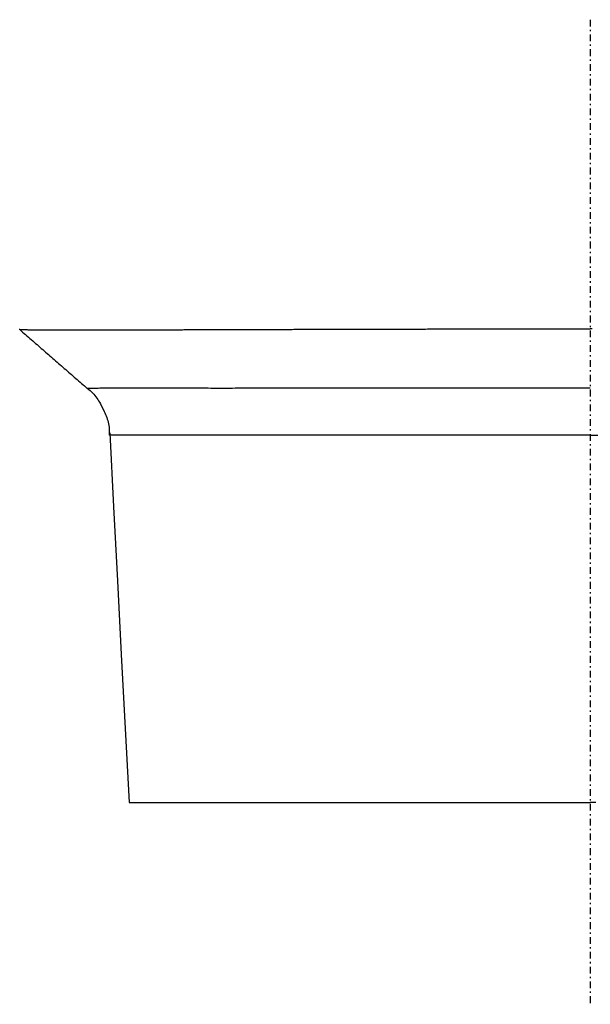
# Model space of a CAD drawing. Extents: x 19933 to 21702, y -19417 to -19027.
# Drawn here: x 21263 to 21305, y -19314 to -19240 of the extents above; entities that cross this region are included whole.
import ezdxf

# ---------------------------------------------------------------- set-up
doc = ezdxf.new("R2010")
doc.units = 0
doc.header["$MEASUREMENT"] = 0
doc.linetypes.add('DASHDOT', pattern=[1, 0.5, -0.25, 0, -0.25])
doc.layers.get('0').update_dxf_attribs({"linetype": 'CONTINUOUS'})

# ---------------------------------------------------------------- blocks, each defined once
blk = doc.blocks.new('A$C5D2A30C9')
at = {"linetype": 'DASHDOT'}
blk.add_line((396.832, 73.195), (396.832, 0), dxfattribs=at)
for p, q in [((354.379, 50.155), (354.329, 50.155)), ((354.379, 50.155), (354.485, 50.062)), ((354.379, 50.155), (354.416, 50.155)), ((354.416, 50.155), (354.453, 50.155)), ((354.453, 50.155), (354.491, 50.154)), ((354.485, 50.062), (354.592, 49.969)), ((354.491, 50.154), (354.529, 50.154)), ((354.529, 50.154), (354.568, 50.154)), ((354.568, 50.154), (354.607, 50.154)), ((354.592, 49.969), (354.699, 49.876)), ((354.607, 50.154), (354.646, 50.153)), ((354.646, 50.153), (354.686, 50.153)), ((354.686, 50.153), (354.726, 50.153)), ((354.699, 49.876), (354.806, 49.783)), ((354.726, 50.153), (354.766, 50.153)), ((354.766, 50.153), (354.807, 50.152)), ((354.806, 49.783), (354.912, 49.69)), ((354.807, 50.152), (354.848, 50.152)), ((354.848, 50.152), (354.89, 50.152)), ((354.89, 50.152), (354.932, 50.152)), ((354.932, 50.152), (354.975, 50.151)), ((354.975, 50.151), (355.017, 50.151)), ((355.017, 50.151), (355.061, 50.151)), ((355.061, 50.151), (355.104, 50.151)), ((355.104, 50.151), (355.148, 50.15)), ((355.148, 50.15), (355.192, 50.15)), ((355.192, 50.15), (355.237, 50.15)), ((355.237, 50.15), (355.282, 50.15)), ((355.282, 50.15), (355.328, 50.149)), ((355.328, 50.149), (355.374, 50.149)), ((355.374, 50.149), (355.42, 50.149)), ((355.42, 50.149), (355.467, 50.148)), ((355.467, 50.148), (355.514, 50.148)), ((355.514, 50.148), (355.561, 50.148)), ((355.561, 50.148), (355.609, 50.148)), ((355.609, 50.148), (355.657, 50.147)), ((355.657, 50.147), (355.705, 50.147)), ((355.705, 50.147), (355.754, 50.147)), ((355.754, 50.147), (355.803, 50.146)), ((355.803, 50.146), (355.853, 50.146)), ((355.853, 50.146), (355.903, 50.146)), ((355.903, 50.146), (355.953, 50.146)), ((355.953, 50.146), (356.003, 50.145)), ((356.003, 50.145), (356.054, 50.145)), ((356.054, 50.145), (356.106, 50.145)), ((356.106, 50.145), (356.157, 50.144)), ((356.157, 50.144), (356.21, 50.144)), ((356.21, 50.144), (356.262, 50.144)), ((356.262, 50.144), (356.315, 50.143)), ((356.315, 50.143), (356.368, 50.143)), ((356.368, 50.143), (356.422, 50.143)), ((356.422, 50.143), (356.475, 50.142)), ((356.475, 50.142), (356.53, 50.142)), ((356.53, 50.142), (356.584, 50.142)), ((356.584, 50.142), (356.639, 50.142)), ((356.639, 50.142), (356.695, 50.141)), ((356.695, 50.141), (356.75, 50.141)), ((356.75, 50.141), (356.806, 50.141)), ((356.806, 50.141), (356.863, 50.14)), ((356.863, 50.14), (356.92, 50.14)), ((356.92, 50.14), (356.977, 50.14)), ((356.977, 50.14), (357.034, 50.139)), ((357.034, 50.139), (357.092, 50.139)), ((357.092, 50.139), (357.15, 50.139)), ((357.15, 50.139), (357.209, 50.138)), ((357.209, 50.138), (357.268, 50.138)), ((357.268, 50.138), (357.327, 50.138)), ((357.327, 50.138), (357.387, 50.137)), ((357.387, 50.137), (357.447, 50.137)), ((357.447, 50.137), (357.508, 50.137)), ((357.508, 50.137), (357.568, 50.136)), ((357.568, 50.136), (357.63, 50.136)), ((357.63, 50.136), (357.691, 50.136)), ((357.691, 50.136), (357.753, 50.136)), ((357.753, 50.136), (357.815, 50.135)), ((357.815, 50.135), (357.878, 50.135)), ((357.878, 50.135), (357.941, 50.135)), ((357.941, 50.135), (358.004, 50.135)), ((358.004, 50.135), (358.068, 50.134)), ((358.068, 50.134), (358.132, 50.134)), ((358.132, 50.134), (358.196, 50.134)), ((358.196, 50.134), (358.26, 50.134)), ((358.26, 50.134), (358.325, 50.134)), ((358.325, 50.134), (358.391, 50.133)), ((358.391, 50.133), (358.456, 50.133)), ((358.456, 50.133), (358.522, 50.133)), ((358.522, 50.133), (358.588, 50.133)), ((358.588, 50.133), (358.655, 50.133)), ((358.655, 50.133), (358.721, 50.133)), ((358.721, 50.133), (358.788, 50.133)), ((358.788, 50.133), (358.856, 50.132)), ((358.856, 50.132), (358.924, 50.132)), ((358.924, 50.132), (358.992, 50.132)), ((358.992, 50.132), (359.06, 50.132)), ((359.06, 50.132), (359.129, 50.132)), ((359.129, 50.132), (359.198, 50.132)), ((359.198, 50.132), (359.267, 50.132)), ((359.267, 50.132), (359.337, 50.132)), ((359.337, 50.132), (359.406, 50.132)), ((359.406, 50.132), (359.477, 50.132)), ((359.477, 50.132), (359.547, 50.132)), ((359.547, 50.132), (359.618, 50.132)), ((359.618, 50.132), (359.689, 50.132)), ((359.689, 50.132), (359.761, 50.132)), ((359.761, 50.132), (359.833, 50.132)), ((359.833, 50.132), (359.905, 50.132)), ((359.905, 50.132), (359.977, 50.132)), ((359.977, 50.132), (360.05, 50.132)), ((360.05, 50.132), (360.123, 50.132)), ((360.123, 50.132), (360.196, 50.132)), ((360.196, 50.132), (360.27, 50.132)), ((360.27, 50.132), (360.344, 50.132)), ((360.344, 50.132), (360.418, 50.132)), ((360.418, 50.132), (360.492, 50.133)), ((360.492, 50.133), (360.567, 50.133)), ((360.567, 50.133), (360.643, 50.133)), ((360.643, 50.133), (360.718, 50.133)), ((360.718, 50.133), (360.794, 50.133)), ((360.794, 50.133), (360.87, 50.133)), ((360.87, 50.133), (360.946, 50.133)), ((360.946, 50.133), (361.023, 50.134)), ((361.023, 50.134), (361.1, 50.134)), ((361.1, 50.134), (361.178, 50.134)), ((361.178, 50.134), (361.255, 50.134)), ((361.255, 50.134), (361.333, 50.134)), ((361.333, 50.134), (361.411, 50.134)), ((361.411, 50.134), (361.49, 50.135)), ((361.49, 50.135), (361.569, 50.135)), ((361.569, 50.135), (361.648, 50.135)), ((361.648, 50.135), (361.728, 50.135)), ((361.728, 50.135), (361.807, 50.136)), ((361.807, 50.136), (361.888, 50.136)), ((361.888, 50.136), (361.968, 50.136)), ((361.968, 50.136), (362.049, 50.137)), ((362.049, 50.137), (362.13, 50.137)), ((362.13, 50.137), (362.211, 50.137)), ((362.211, 50.137), (362.293, 50.137)), ((362.293, 50.137), (362.375, 50.138)), ((362.375, 50.138), (362.457, 50.138)), ((362.457, 50.138), (362.54, 50.138)), ((362.54, 50.138), (362.623, 50.139)), ((362.623, 50.139), (362.706, 50.139)), ((362.706, 50.139), (362.789, 50.139)), ((362.789, 50.139), (362.873, 50.139)), ((362.873, 50.139), (362.957, 50.14)), ((362.957, 50.14), (363.042, 50.14)), ((363.042, 50.14), (363.127, 50.14)), ((363.127, 50.14), (363.212, 50.141)), ((363.212, 50.141), (363.297, 50.141)), ((363.297, 50.141), (363.383, 50.141)), ((363.383, 50.141), (363.469, 50.141)), ((363.469, 50.141), (363.555, 50.142)), ((363.555, 50.142), (363.642, 50.142)), ((363.642, 50.142), (363.729, 50.142)), ((363.729, 50.142), (363.816, 50.143)), ((363.816, 50.143), (363.904, 50.143)), ((363.904, 50.143), (363.992, 50.143)), ((363.992, 50.143), (364.08, 50.144)), ((364.08, 50.144), (364.169, 50.144)), ((364.169, 50.144), (364.257, 50.144)), ((364.257, 50.144), (364.347, 50.144)), ((364.347, 50.144), (364.436, 50.145)), ((364.436, 50.145), (364.526, 50.145)), ((364.526, 50.145), (364.616, 50.145)), ((364.616, 50.145), (364.706, 50.146)), ((364.706, 50.146), (364.797, 50.146)), ((364.797, 50.146), (364.888, 50.146)), ((364.888, 50.146), (364.98, 50.147)), ((364.98, 50.147), (365.071, 50.147)), ((365.071, 50.147), (365.163, 50.147)), ((365.163, 50.147), (365.256, 50.147)), ((365.256, 50.147), (365.348, 50.148)), ((365.348, 50.148), (365.441, 50.148)), ((365.441, 50.148), (365.535, 50.148)), ((365.535, 50.148), (365.628, 50.149)), ((365.628, 50.149), (365.722, 50.149)), ((365.722, 50.149), (365.817, 50.149)), ((365.817, 50.149), (365.911, 50.15)), ((365.911, 50.15), (366.006, 50.15)), ((366.006, 50.15), (366.101, 50.15)), ((366.101, 50.15), (366.197, 50.151)), ((366.197, 50.151), (366.293, 50.151)), ((366.293, 50.151), (366.389, 50.151)), ((366.389, 50.151), (366.486, 50.151)), ((366.486, 50.151), (366.582, 50.152)), ((366.582, 50.152), (366.679, 50.152)), ((366.679, 50.152), (366.777, 50.152)), ((366.777, 50.152), (366.874, 50.153)), ((366.874, 50.153), (366.972, 50.153)), ((366.972, 50.153), (367.07, 50.153)), ((367.07, 50.153), (367.169, 50.154)), ((367.169, 50.154), (367.267, 50.154)), ((367.267, 50.154), (367.366, 50.154)), ((367.366, 50.154), (367.465, 50.155)), ((367.465, 50.155), (367.565, 50.155)), ((367.565, 50.155), (367.664, 50.155)), ((367.664, 50.155), (367.764, 50.156)), ((367.764, 50.156), (367.864, 50.156)), ((367.864, 50.156), (367.965, 50.156)), ((367.965, 50.156), (368.065, 50.157)), ((368.065, 50.157), (368.166, 50.157)), ((368.166, 50.157), (368.267, 50.157)), ((368.267, 50.157), (368.369, 50.157)), ((368.369, 50.157), (368.47, 50.158)), ((368.47, 50.158), (368.572, 50.158)), ((368.572, 50.158), (368.675, 50.158)), ((368.675, 50.158), (368.777, 50.159)), ((368.777, 50.159), (368.88, 50.159)), ((368.88, 50.159), (368.983, 50.159)), ((368.983, 50.159), (369.086, 50.16)), ((369.086, 50.16), (369.189, 50.16)), ((369.189, 50.16), (369.293, 50.16)), ((369.293, 50.16), (369.397, 50.161)), ((369.397, 50.161), (369.501, 50.161)), ((369.501, 50.161), (369.605, 50.161)), ((369.605, 50.161), (369.71, 50.162)), ((369.71, 50.162), (369.815, 50.162)), ((369.815, 50.162), (369.92, 50.162)), ((369.92, 50.162), (370.026, 50.163)), ((370.026, 50.163), (370.131, 50.163)), ((370.131, 50.163), (370.237, 50.163)), ((370.237, 50.163), (370.344, 50.164)), ((370.344, 50.164), (370.45, 50.164)), ((370.45, 50.164), (370.557, 50.164)), ((370.557, 50.164), (370.664, 50.165)), ((370.664, 50.165), (370.771, 50.165)), ((370.771, 50.165), (370.878, 50.165)), ((370.878, 50.165), (370.986, 50.166)), ((370.986, 50.166), (371.094, 50.166)), ((371.094, 50.166), (371.202, 50.166)), ((371.202, 50.166), (371.311, 50.167)), ((371.311, 50.167), (371.42, 50.167)), ((371.42, 50.167), (371.529, 50.167)), ((371.529, 50.167), (371.638, 50.167)), ((371.638, 50.167), (371.747, 50.168)), ((371.747, 50.168), (371.857, 50.168)), ((371.857, 50.168), (371.967, 50.168)), ((371.967, 50.168), (372.076, 50.169)), ((372.076, 50.169), (372.186, 50.169)), ((372.186, 50.169), (372.297, 50.169)), ((372.297, 50.169), (372.407, 50.17)), ((372.407, 50.17), (372.518, 50.17)), ((372.518, 50.17), (372.629, 50.17)), ((372.629, 50.17), (372.739, 50.171)), ((372.739, 50.171), (372.851, 50.171)), ((372.851, 50.171), (372.962, 50.171)), ((372.962, 50.171), (373.073, 50.172)), ((373.073, 50.172), (373.185, 50.172)), ((373.185, 50.172), (373.297, 50.172)), ((373.297, 50.172), (373.409, 50.173)), ((373.409, 50.173), (373.521, 50.173)), ((373.521, 50.173), (373.633, 50.173)), ((373.633, 50.173), (373.746, 50.174)), ((373.746, 50.174), (373.859, 50.174)), ((373.859, 50.174), (373.972, 50.174)), ((373.972, 50.174), (374.085, 50.175)), ((374.085, 50.175), (374.198, 50.175)), ((374.198, 50.175), (374.311, 50.175)), ((374.311, 50.175), (374.425, 50.176)), ((374.425, 50.176), (374.539, 50.176)), ((374.539, 50.176), (374.652, 50.176)), ((374.652, 50.176), (374.767, 50.177)), ((374.767, 50.177), (374.881, 50.177)), ((374.881, 50.177), (374.995, 50.177)), ((374.995, 50.177), (375.11, 50.178)), ((375.11, 50.178), (375.225, 50.178)), ((375.225, 50.178), (375.34, 50.178)), ((375.34, 50.178), (375.455, 50.179)), ((375.455, 50.179), (375.57, 50.179)), ((375.57, 50.179), (375.685, 50.179)), ((375.685, 50.179), (375.801, 50.18)), ((375.801, 50.18), (375.917, 50.18)), ((375.917, 50.18), (376.033, 50.18)), ((376.033, 50.18), (376.149, 50.18)), ((376.149, 50.18), (376.265, 50.181)), ((376.265, 50.181), (376.382, 50.181)), ((376.382, 50.181), (376.498, 50.181)), ((376.498, 50.181), (376.615, 50.182)), ((376.615, 50.182), (376.732, 50.182)), ((376.732, 50.182), (376.849, 50.182)), ((376.849, 50.182), (376.967, 50.183)), ((376.967, 50.183), (377.084, 50.183)), ((377.084, 50.183), (377.202, 50.183)), ((377.202, 50.183), (377.32, 50.184)), ((377.32, 50.184), (377.438, 50.184)), ((377.438, 50.184), (377.556, 50.184)), ((377.556, 50.184), (377.674, 50.185)), ((377.674, 50.185), (377.793, 50.185)), ((377.793, 50.185), (377.912, 50.185)), ((377.912, 50.185), (378.031, 50.186)), ((378.031, 50.186), (378.15, 50.186)), ((378.15, 50.186), (378.269, 50.186)), ((378.269, 50.186), (378.388, 50.186)), ((378.388, 50.186), (378.508, 50.187)), ((378.508, 50.187), (378.628, 50.187)), ((378.628, 50.187), (378.747, 50.187)), ((378.747, 50.187), (378.868, 50.188)), ((378.868, 50.188), (378.988, 50.188)), ((378.988, 50.188), (379.108, 50.188)), ((379.108, 50.188), (379.229, 50.189)), ((379.229, 50.189), (379.35, 50.189)), ((379.35, 50.189), (379.471, 50.189)), ((379.471, 50.189), (379.592, 50.19)), ((379.592, 50.19), (379.713, 50.19)), ((379.713, 50.19), (379.834, 50.19)), ((379.834, 50.19), (379.956, 50.191)), ((379.956, 50.191), (380.078, 50.191)), ((380.078, 50.191), (380.2, 50.191)), ((380.2, 50.191), (380.322, 50.191)), ((380.322, 50.191), (380.444, 50.192)), ((380.444, 50.192), (380.567, 50.192)), ((380.567, 50.192), (380.689, 50.192)), ((380.689, 50.192), (380.812, 50.193)), ((380.812, 50.193), (380.935, 50.193)), ((380.935, 50.193), (381.058, 50.193)), ((381.058, 50.193), (381.182, 50.194)), ((381.182, 50.194), (381.305, 50.194)), ((381.305, 50.194), (381.429, 50.194)), ((381.429, 50.194), (381.553, 50.194)), ((381.553, 50.194), (381.677, 50.195)), ((381.677, 50.195), (381.801, 50.195)), ((381.801, 50.195), (381.925, 50.195)), ((381.925, 50.195), (382.05, 50.196)), ((382.05, 50.196), (382.175, 50.196)), ((382.175, 50.196), (382.3, 50.196)), ((382.3, 50.196), (382.425, 50.196)), ((382.425, 50.196), (382.55, 50.197)), ((382.55, 50.197), (382.675, 50.197)), ((382.675, 50.197), (382.801, 50.197)), ((382.801, 50.197), (382.927, 50.198)), ((382.927, 50.198), (383.053, 50.198)), ((383.053, 50.198), (383.179, 50.198)), ((383.179, 50.198), (383.305, 50.198)), ((383.305, 50.198), (383.432, 50.199)), ((383.432, 50.199), (383.558, 50.199)), ((383.558, 50.199), (383.685, 50.199)), ((383.685, 50.199), (383.812, 50.2)), ((383.812, 50.2), (383.939, 50.2)), ((383.939, 50.2), (384.067, 50.2)), ((384.067, 50.2), (384.194, 50.2)), ((384.194, 50.2), (384.322, 50.201)), ((384.322, 50.201), (384.449, 50.201)), ((384.449, 50.201), (384.577, 50.201)), ((384.577, 50.201), (384.705, 50.202)), ((384.705, 50.202), (384.832, 50.202)), ((384.832, 50.202), (384.96, 50.202)), ((384.96, 50.202), (385.088, 50.202)), ((385.088, 50.202), (385.216, 50.203)), ((385.216, 50.203), (385.344, 50.203)), ((385.344, 50.203), (385.472, 50.203)), ((385.472, 50.203), (385.6, 50.203)), ((385.6, 50.203), (385.728, 50.204)), ((385.728, 50.204), (385.856, 50.204)), ((385.856, 50.204), (385.985, 50.204)), ((385.985, 50.204), (386.113, 50.204)), ((386.113, 50.204), (386.241, 50.205)), ((386.241, 50.205), (386.37, 50.205)), ((386.37, 50.205), (386.498, 50.205)), ((386.498, 50.205), (386.627, 50.205)), ((386.627, 50.205), (386.756, 50.206)), ((386.756, 50.206), (386.884, 50.206)), ((386.884, 50.206), (387.013, 50.206)), ((387.013, 50.206), (387.142, 50.206)), ((387.142, 50.206), (387.271, 50.207)), ((387.271, 50.207), (387.4, 50.207)), ((387.4, 50.207), (387.529, 50.207)), ((387.529, 50.207), (387.658, 50.207)), ((387.658, 50.207), (387.787, 50.208)), ((387.787, 50.208), (387.916, 50.208)), ((387.916, 50.208), (388.045, 50.208)), ((388.045, 50.208), (388.174, 50.208)), ((388.174, 50.208), (388.304, 50.209)), ((388.304, 50.209), (388.433, 50.209)), ((388.433, 50.209), (388.562, 50.209)), ((388.562, 50.209), (388.692, 50.209)), ((388.692, 50.209), (388.821, 50.21)), ((388.821, 50.21), (388.951, 50.21)), ((388.951, 50.21), (389.081, 50.21)), ((389.081, 50.21), (389.21, 50.21)), ((389.21, 50.21), (389.34, 50.21)), ((389.34, 50.21), (389.47, 50.211)), ((389.47, 50.211), (389.6, 50.211)), ((389.6, 50.211), (389.73, 50.211)), ((389.73, 50.211), (389.86, 50.211)), ((389.86, 50.211), (389.99, 50.212)), ((389.99, 50.212), (390.12, 50.212)), ((390.12, 50.212), (390.25, 50.212)), ((390.25, 50.212), (390.38, 50.212)), ((390.38, 50.212), (390.511, 50.212)), ((390.511, 50.212), (390.641, 50.213)), ((390.641, 50.213), (390.771, 50.213)), ((390.771, 50.213), (390.902, 50.213)), ((390.902, 50.213), (391.032, 50.213)), ((391.032, 50.213), (391.163, 50.213)), ((391.163, 50.213), (391.294, 50.213)), ((391.294, 50.213), (391.424, 50.214)), ((391.424, 50.214), (391.555, 50.214)), ((391.555, 50.214), (391.686, 50.214)), ((391.686, 50.214), (391.817, 50.214)), ((391.817, 50.214), (391.948, 50.214)), ((391.948, 50.214), (392.079, 50.214)), ((392.079, 50.214), (392.21, 50.215)), ((392.21, 50.215), (392.341, 50.215)), ((392.341, 50.215), (392.472, 50.215)), ((392.472, 50.215), (392.603, 50.215)), ((392.603, 50.215), (392.734, 50.215)), ((392.734, 50.215), (392.866, 50.215)), ((392.866, 50.215), (392.997, 50.215)), ((392.997, 50.215), (393.128, 50.216)), ((393.128, 50.216), (393.26, 50.216)), ((393.26, 50.216), (393.391, 50.216)), ((393.391, 50.216), (393.523, 50.216)), ((393.523, 50.216), (393.655, 50.216)), ((393.655, 50.216), (393.786, 50.216)), ((393.786, 50.216), (393.918, 50.216)), ((393.918, 50.216), (394.05, 50.216)), ((394.05, 50.216), (394.182, 50.217)), ((394.182, 50.217), (394.314, 50.217)), ((394.314, 50.217), (394.446, 50.217)), ((394.446, 50.217), (394.578, 50.217)), ((394.578, 50.217), (394.71, 50.217)), ((394.71, 50.217), (394.842, 50.217)), ((394.842, 50.217), (394.975, 50.217)), ((394.975, 50.217), (395.107, 50.217)), ((395.107, 50.217), (395.239, 50.217)), ((395.239, 50.217), (395.372, 50.217)), ((395.372, 50.217), (395.504, 50.217)), ((395.504, 50.217), (395.637, 50.217)), ((395.637, 50.217), (395.769, 50.217)), ((395.769, 50.217), (395.902, 50.217)), ((395.902, 50.217), (396.035, 50.217)), ((396.035, 50.217), (396.167, 50.217)), ((396.167, 50.217), (396.3, 50.217)), ((396.3, 50.217), (396.433, 50.217)), ((396.433, 50.217), (396.566, 50.217)), ((396.566, 50.217), (396.699, 50.217)), ((396.699, 50.217), (396.832, 50.217)), ((396.965, 50.217), (396.832, 50.217)), ((354.912, 49.69), (355.019, 49.597)), ((355.019, 49.597), (355.126, 49.504)), ((355.126, 49.504), (355.233, 49.411)), ((355.233, 49.411), (355.339, 49.318)), ((355.339, 49.318), (355.446, 49.225)), ((355.446, 49.225), (355.553, 49.132)), ((355.553, 49.132), (355.66, 49.039)), ((355.66, 49.039), (355.767, 48.946)), ((355.767, 48.946), (355.873, 48.853)), ((355.873, 48.853), (355.98, 48.76)), ((355.98, 48.76), (356.087, 48.667)), ((356.087, 48.667), (356.194, 48.574)), ((356.194, 48.574), (356.3, 48.481)), ((356.3, 48.481), (356.407, 48.388)), ((356.407, 48.388), (356.514, 48.295)), ((356.514, 48.295), (356.621, 48.202)), ((356.621, 48.202), (356.728, 48.109)), ((356.728, 48.109), (356.834, 48.016)), ((356.834, 48.016), (356.941, 47.923)), ((356.941, 47.923), (357.048, 47.831)), ((357.048, 47.831), (357.155, 47.738)), ((357.155, 47.738), (357.261, 47.645)), ((357.261, 47.645), (357.368, 47.552)), ((357.368, 47.552), (357.475, 47.459)), ((357.475, 47.459), (357.582, 47.366)), ((357.582, 47.366), (357.688, 47.273)), ((357.688, 47.273), (357.795, 47.18)), ((357.795, 47.18), (357.902, 47.087)), ((357.902, 47.087), (358.009, 46.994)), ((358.009, 46.994), (358.116, 46.901)), ((358.116, 46.901), (358.222, 46.808)), ((358.222, 46.808), (358.329, 46.715)), ((358.329, 46.715), (358.436, 46.622)), ((358.436, 46.622), (358.543, 46.529)), ((358.543, 46.529), (358.649, 46.436)), ((358.649, 46.436), (358.756, 46.343)), ((358.756, 46.343), (358.863, 46.25)), ((358.863, 46.25), (358.97, 46.157)), ((358.97, 46.157), (359.077, 46.064)), ((359.077, 46.064), (359.183, 45.971)), ((359.183, 45.971), (359.29, 45.878)), ((359.29, 45.878), (359.397, 45.785)), ((359.426, 45.765), (359.525, 45.694)), ((359.525, 45.694), (359.621, 45.618)), ((359.621, 45.618), (359.712, 45.537)), ((359.712, 45.537), (359.798, 45.451)), ((359.798, 45.451), (359.881, 45.361)), ((359.881, 45.361), (359.961, 45.267)), ((359.961, 45.267), (360.037, 45.169)), ((360.037, 45.169), (360.109, 45.069)), ((360.109, 45.069), (360.179, 44.965)), ((360.179, 44.965), (360.247, 44.859)), ((360.247, 44.859), (360.311, 44.751)), ((360.311, 44.751), (360.374, 44.642)), ((360.374, 44.642), (360.494, 44.419)), ((360.494, 44.419), (360.607, 44.193)), ((360.607, 44.193), (360.661, 44.08)), ((360.661, 44.08), (360.712, 43.966)), ((360.712, 43.966), (360.762, 43.851)), ((360.762, 43.851), (360.808, 43.736)), ((360.808, 43.736), (360.851, 43.62)), ((360.851, 43.62), (360.89, 43.504)), ((360.89, 43.504), (360.926, 43.387)), ((360.926, 43.387), (360.957, 43.269)), ((360.957, 43.269), (360.984, 43.15)), ((360.984, 43.15), (361.006, 43.031)), ((361.006, 43.031), (361.022, 42.91)), ((361.022, 42.91), (361.033, 42.789)), ((361.033, 42.789), (361.039, 42.667)), ((361.04, 42.545), (361.036, 42.421)), ((361.039, 42.667), (361.04, 42.545)), ((361.07, 42.486), (361.358, 36.989)), ((361.036, 42.421), (361.028, 42.297)), ((361.358, 36.989), (361.646, 31.492)), ((361.646, 31.492), (361.934, 25.994)), ((361.934, 25.994), (362.222, 20.497)), ((362.222, 20.497), (362.51, 15)), ((362.51, 15), (362.51, 15)), ((362.51, 15), (362.51, 15)), ((362.51, 15), (362.511, 15)), ((362.511, 15), (362.511, 15)), ((362.511, 15), (362.511, 15)), ((362.511, 15), (362.512, 15)), ((362.512, 15), (362.512, 15)), ((362.512, 15), (362.513, 15)), ((362.513, 15), (362.514, 15)), ((362.514, 15), (362.514, 15)), ((362.514, 15), (362.515, 15)), ((362.515, 15), (362.516, 15)), ((362.516, 15), (362.517, 15)), ((362.517, 15), (362.518, 15)), ((362.518, 15), (362.519, 15)), ((362.519, 15), (362.521, 15)), ((362.521, 15), (362.522, 15)), ((362.522, 15), (362.523, 15)), ((362.523, 15), (362.525, 15)), ((362.525, 15), (362.526, 15)), ((362.526, 15), (362.528, 15)), ((362.528, 15), (362.53, 15)), ((362.53, 15), (362.532, 15)), ((362.532, 15), (362.534, 15)), ((362.534, 15), (362.536, 15)), ((362.536, 15), (362.538, 15)), ((362.538, 15), (362.54, 15)), ((362.54, 15), (362.542, 15)), ((362.542, 15), (362.544, 15)), ((362.544, 15), (362.547, 15)), ((362.547, 15), (362.549, 15)), ((362.549, 15), (362.552, 15)), ((362.552, 15), (362.554, 15)), ((362.554, 15), (362.557, 15)), ((362.557, 15), (362.56, 15)), ((362.56, 15), (362.563, 15)), ((362.563, 15), (362.566, 15)), ((362.566, 15), (362.569, 15)), ((362.569, 15), (362.572, 15)), ((362.572, 15), (362.575, 15)), ((362.575, 15), (362.578, 15)), ((362.578, 15), (362.582, 15)), ((362.582, 15), (362.585, 15)), ((362.585, 15), (362.589, 15)), ((362.589, 15), (362.592, 15)), ((362.592, 15), (362.596, 15)), ((362.596, 15), (362.6, 15)), ((362.6, 15), (362.604, 15)), ((362.604, 15), (362.608, 15)), ((362.608, 15), (362.612, 15)), ((362.612, 15), (362.616, 15)), ((362.616, 15), (362.62, 15)), ((362.62, 15), (362.624, 15)), ((362.624, 15), (362.628, 15)), ((362.628, 15), (362.633, 15)), ((362.633, 15), (362.637, 15)), ((362.637, 15), (362.642, 15)), ((362.642, 15), (362.647, 15)), ((362.647, 15), (362.651, 15)), ((362.651, 15), (362.656, 15)), ((362.656, 15), (362.661, 15)), ((362.661, 15), (362.666, 15)), ((362.666, 15), (362.671, 15)), ((362.671, 15), (362.676, 15)), ((362.676, 15), (362.681, 15)), ((362.681, 15), (362.687, 15)), ((362.687, 15), (362.692, 15)), ((362.692, 15), (362.698, 15)), ((362.698, 15), (362.703, 15)), ((362.703, 15), (362.709, 15)), ((362.709, 15), (362.714, 15)), ((362.714, 15), (362.72, 15)), ((362.72, 15), (362.726, 15)), ((362.726, 15), (362.732, 15)), ((362.732, 15), (362.738, 15)), ((362.738, 15), (362.744, 15)), ((362.744, 15), (362.75, 15)), ((362.75, 15), (362.757, 15)), ((362.757, 15), (362.763, 15)), ((362.763, 15), (362.769, 15)), ((362.769, 15), (362.776, 15)), ((362.776, 15), (362.782, 15)), ((362.782, 15), (362.789, 15)), ((362.789, 15), (362.796, 15)), ((362.796, 15), (362.803, 15)), ((362.803, 15), (362.81, 15)), ((362.81, 15), (362.816, 15)), ((362.816, 15), (362.824, 15)), ((362.824, 15), (362.831, 15)), ((362.831, 15), (362.838, 15)), ((362.838, 15), (362.845, 15)), ((362.845, 15), (362.853, 15)), ((362.853, 15), (362.86, 15)), ((362.86, 15), (362.868, 15)), ((362.868, 15), (362.875, 15)), ((362.875, 15), (362.883, 15)), ((362.883, 15), (362.891, 15)), ((362.891, 15), (362.899, 15)), ((362.899, 15), (362.906, 15)), ((362.906, 15), (362.914, 15)), ((362.914, 15), (362.923, 15)), ((362.923, 15), (362.931, 15)), ((362.931, 15), (362.939, 15)), ((362.939, 15), (362.947, 15)), ((362.947, 15), (362.956, 15)), ((362.956, 15), (362.964, 15)), ((362.964, 15), (362.973, 15)), ((362.973, 15), (362.981, 15)), ((362.981, 15), (362.99, 15)), ((362.99, 15), (362.999, 15)), ((362.999, 15), (363.008, 15)), ((363.008, 15), (363.017, 15)), ((363.017, 15), (363.026, 15)), ((363.026, 15), (363.035, 15)), ((363.035, 15), (363.044, 15)), ((363.044, 15), (363.053, 15)), ((363.053, 15), (363.063, 15)), ((363.063, 15), (363.072, 15)), ((363.072, 15), (363.082, 15)), ((363.082, 15), (363.091, 15)), ((363.091, 15), (363.101, 15)), ((363.101, 15), (363.111, 15)), ((363.111, 15), (363.121, 15)), ((363.121, 15), (363.131, 15)), ((363.131, 15), (363.14, 15)), ((363.14, 15), (363.151, 15)), ((363.151, 15), (363.161, 15)), ((363.161, 15), (363.171, 15)), ((363.171, 15), (363.181, 15)), ((363.181, 15), (363.192, 15)), ((363.192, 15), (363.202, 15)), ((363.202, 15), (363.213, 15)), ((363.213, 15), (363.223, 15)), ((363.223, 15), (363.234, 15)), ((363.234, 15), (363.245, 15)), ((363.245, 15), (363.256, 15)), ((363.256, 15), (363.267, 15)), ((363.267, 15), (363.278, 15)), ((363.278, 15), (363.289, 15)), ((363.289, 15), (363.3, 15)), ((363.3, 15), (363.311, 15)), ((363.311, 15), (363.322, 15)), ((363.322, 15), (363.334, 15)), ((363.334, 15), (363.345, 15)), ((363.345, 15), (363.357, 15)), ((363.357, 15), (363.368, 15)), ((363.368, 15), (363.38, 15)), ((363.38, 15), (363.392, 15)), ((363.392, 15), (363.404, 15)), ((363.404, 15), (363.416, 15)), ((363.416, 15), (363.428, 15)), ((363.428, 15), (363.44, 15)), ((363.44, 15), (363.452, 15)), ((363.452, 15), (363.464, 15)), ((363.464, 15), (363.477, 15)), ((363.477, 15), (363.489, 15)), ((363.489, 15), (363.502, 15)), ((363.502, 15), (363.514, 15)), ((363.514, 15), (363.527, 15)), ((363.527, 15), (363.54, 15)), ((363.54, 15), (363.552, 15)), ((363.552, 15), (363.565, 15)), ((363.565, 15), (363.578, 15)), ((363.578, 15), (363.591, 15)), ((363.591, 15), (363.604, 15)), ((363.604, 15), (363.618, 15)), ((363.618, 15), (363.631, 15)), ((363.631, 15), (363.644, 15)), ((363.644, 15), (363.658, 15)), ((363.658, 15), (363.671, 15)), ((363.671, 15), (363.685, 15)), ((363.685, 15), (363.698, 15)), ((363.698, 15), (363.712, 15)), ((363.712, 15), (363.726, 15)), ((363.726, 15), (363.74, 15)), ((363.74, 15), (363.754, 15)), ((363.754, 15), (363.768, 15)), ((363.768, 15), (363.782, 15)), ((363.782, 15), (363.796, 15)), ((363.796, 15), (363.811, 15)), ((363.811, 15), (363.825, 15)), ((363.825, 15), (363.839, 15)), ((363.839, 15), (363.854, 15)), ((363.854, 15), (363.868, 15)), ((363.868, 15), (363.883, 15)), ((363.883, 15), (363.898, 15)), ((363.898, 15), (363.913, 15)), ((363.913, 15), (363.928, 15)), ((363.928, 15), (363.943, 15)), ((363.943, 15), (363.958, 15)), ((363.958, 15), (363.973, 15)), ((363.973, 15), (363.988, 15)), ((363.988, 15), (364.003, 15)), ((364.003, 15), (364.019, 15)), ((364.019, 15), (364.034, 15)), ((364.034, 15), (364.05, 15)), ((364.05, 15), (364.065, 15)), ((364.065, 15), (364.081, 15)), ((364.081, 15), (364.097, 15)), ((364.097, 15), (364.113, 15)), ((364.113, 15), (364.128, 15)), ((364.128, 15), (364.144, 15)), ((364.144, 15), (364.16, 15)), ((364.16, 15), (364.177, 15)), ((364.177, 15), (364.193, 15)), ((364.193, 15), (364.209, 15)), ((364.209, 15), (364.226, 15)), ((364.226, 15), (364.242, 15)), ((364.242, 15), (364.258, 15)), ((364.258, 15), (364.275, 15)), ((364.275, 15), (364.292, 15)), ((364.292, 15), (364.309, 15)), ((364.309, 15), (364.325, 15)), ((364.325, 15), (364.342, 15)), ((364.342, 15), (364.359, 15)), ((364.359, 15), (364.376, 15)), ((364.376, 15), (364.393, 15)), ((364.393, 15), (364.411, 15)), ((364.411, 15), (364.428, 15)), ((364.428, 15), (364.445, 15)), ((364.445, 15), (364.463, 15)), ((364.463, 15), (364.48, 15)), ((364.48, 15), (364.498, 15)), ((364.498, 15), (364.516, 15)), ((364.516, 15), (364.533, 15)), ((364.533, 15), (364.551, 15)), ((364.551, 15), (364.569, 15)), ((364.569, 15), (364.587, 15)), ((364.587, 15), (364.605, 15)), ((364.605, 15), (364.623, 15)), ((364.623, 15), (364.641, 15)), ((364.641, 15), (364.66, 15)), ((364.66, 15), (364.678, 15)), ((364.678, 15), (364.696, 15)), ((364.696, 15), (364.715, 15)), ((364.715, 15), (364.734, 15)), ((364.734, 15), (364.752, 15)), ((364.752, 15), (364.771, 15)), ((364.771, 15), (364.79, 15)), ((364.79, 15), (364.809, 15)), ((364.809, 15), (364.828, 15)), ((364.828, 15), (364.847, 15)), ((364.847, 15), (364.866, 15)), ((364.866, 15), (364.885, 15)), ((364.885, 15), (364.904, 15)), ((364.904, 15), (364.924, 15)), ((364.924, 15), (364.943, 15)), ((364.943, 15), (364.962, 15)), ((364.962, 15), (364.982, 15)), ((364.982, 15), (365.002, 15)), ((365.002, 15), (365.021, 15)), ((365.021, 15), (365.041, 15)), ((365.041, 15), (365.061, 15)), ((365.061, 15), (365.081, 15)), ((365.081, 15), (365.101, 15)), ((365.101, 15), (365.121, 15)), ((365.121, 15), (365.141, 15)), ((365.141, 15), (365.162, 15)), ((365.162, 15), (365.182, 15)), ((365.182, 15), (365.202, 15)), ((365.202, 15), (365.223, 15)), ((365.223, 15), (365.243, 15)), ((365.243, 15), (365.264, 15)), ((365.264, 15), (365.285, 15)), ((365.285, 15), (365.305, 15)), ((365.305, 15), (365.326, 15)), ((365.326, 15), (365.347, 15)), ((365.347, 15), (365.368, 15)), ((365.368, 15), (365.389, 15)), ((365.389, 15), (365.411, 15)), ((365.411, 15), (365.432, 15)), ((365.432, 15), (365.453, 15)), ((365.453, 15), (365.474, 15)), ((365.474, 15), (365.496, 15)), ((365.496, 15), (365.517, 15)), ((365.517, 15), (365.539, 15)), ((365.539, 15), (365.561, 15)), ((365.561, 15), (365.582, 15)), ((365.582, 15), (365.604, 15)), ((365.604, 15), (365.626, 15)), ((365.626, 15), (365.648, 15)), ((365.648, 15), (365.67, 15)), ((365.67, 15), (365.692, 15)), ((365.692, 15), (365.715, 15)), ((365.715, 15), (365.737, 15)), ((365.737, 15), (365.759, 15)), ((365.759, 15), (365.782, 15)), ((365.782, 15), (365.804, 15)), ((365.804, 15), (365.827, 15)), ((365.827, 15), (365.849, 15)), ((365.849, 15), (365.872, 15)), ((365.872, 15), (365.895, 15)), ((365.895, 15), (365.918, 15)), ((365.918, 15), (365.94, 15)), ((365.94, 15), (365.963, 15)), ((365.963, 15), (365.987, 15)), ((365.987, 15), (366.01, 15)), ((366.01, 15), (366.033, 15)), ((366.033, 15), (366.056, 15)), ((366.056, 15), (366.08, 15)), ((366.08, 15), (366.103, 15)), ((366.103, 15), (366.127, 15)), ((366.127, 15), (366.15, 15)), ((366.15, 15), (366.174, 15)), ((366.174, 15), (366.197, 15)), ((366.197, 15), (366.221, 15)), ((366.221, 15), (366.245, 15)), ((366.245, 15), (366.269, 15)), ((366.269, 15), (366.293, 15)), ((366.293, 15), (366.317, 15)), ((366.317, 15), (366.341, 15)), ((366.341, 15), (366.366, 15)), ((366.366, 15), (366.39, 15)), ((366.39, 15), (366.414, 15)), ((366.414, 15), (366.439, 15)), ((366.439, 15), (366.463, 15)), ((366.463, 15), (366.488, 15)), ((366.488, 15), (366.512, 15)), ((366.512, 15), (366.537, 15)), ((366.537, 15), (366.562, 15)), ((366.562, 15), (366.587, 15)), ((366.587, 15), (366.612, 15)), ((366.612, 15), (366.637, 15)), ((366.637, 15), (366.662, 15)), ((366.662, 15), (366.687, 15)), ((366.687, 15), (366.712, 15)), ((366.712, 15), (366.738, 15)), ((366.738, 15), (366.763, 15)), ((366.763, 15), (366.788, 15)), ((366.788, 15), (366.814, 15)), ((366.814, 15), (366.84, 15)), ((366.84, 15), (366.865, 15)), ((366.865, 15), (366.891, 15)), ((366.891, 15), (366.917, 15)), ((366.917, 15), (366.943, 15)), ((366.943, 15), (366.968, 15)), ((366.968, 15), (366.994, 15)), ((366.994, 15), (367.021, 15)), ((367.021, 15), (367.047, 15)), ((367.047, 15), (367.073, 15)), ((367.073, 15), (367.099, 15)), ((367.099, 15), (367.126, 15)), ((367.126, 15), (367.152, 15)), ((367.152, 15), (367.178, 15)), ((367.178, 15), (367.205, 15)), ((367.205, 15), (367.232, 15)), ((367.232, 15), (367.258, 15)), ((367.258, 15), (367.285, 15)), ((367.285, 15), (367.312, 15)), ((367.312, 15), (367.339, 15)), ((367.339, 15), (367.366, 15)), ((367.366, 15), (367.393, 15)), ((367.393, 15), (367.42, 15)), ((367.42, 15), (367.447, 15)), ((367.447, 15), (367.474, 15)), ((367.474, 15), (367.502, 15)), ((367.502, 15), (367.529, 15)), ((367.529, 15), (367.557, 15)), ((367.557, 15), (367.584, 15)), ((367.584, 15), (367.612, 15)), ((367.612, 15), (367.639, 15)), ((367.639, 15), (367.667, 15)), ((367.667, 15), (367.695, 15)), ((367.695, 15), (367.723, 15)), ((367.723, 15), (367.751, 15)), ((367.751, 15), (367.779, 15)), ((367.779, 15), (367.807, 15)), ((367.807, 15), (367.835, 15)), ((367.835, 15), (367.863, 15)), ((367.863, 15), (367.891, 15)), ((367.891, 15), (367.92, 15)), ((367.92, 15), (367.948, 15)), ((367.948, 15), (367.977, 15)), ((367.977, 15), (368.005, 15)), ((368.005, 15), (368.034, 15)), ((368.034, 15), (368.062, 15)), ((368.062, 15), (368.091, 15)), ((368.091, 15), (368.12, 15)), ((368.12, 15), (368.149, 15)), ((368.149, 15), (368.178, 15)), ((368.178, 15), (368.207, 15)), ((368.207, 15), (368.236, 15)), ((368.236, 15), (368.265, 15)), ((368.265, 15), (368.294, 15)), ((368.294, 15), (368.324, 15)), ((368.324, 15), (368.353, 15)), ((368.353, 15), (368.382, 15)), ((368.382, 15), (368.412, 15)), ((368.412, 15), (368.441, 15)), ((368.441, 15), (368.471, 15)), ((368.471, 15), (368.501, 15)), ((368.501, 15), (368.53, 15)), ((368.53, 15), (368.56, 15)), ((368.56, 15), (368.59, 15)), ((368.59, 15), (368.62, 15)), ((368.62, 15), (368.65, 15)), ((368.65, 15), (368.68, 15)), ((368.68, 15), (368.71, 15)), ((368.71, 15), (368.741, 15)), ((368.741, 15), (368.771, 15)), ((368.771, 15), (368.801, 15)), ((368.801, 15), (368.832, 15)), ((368.832, 15), (368.862, 15)), ((368.862, 15), (368.893, 15)), ((368.893, 15), (368.923, 15)), ((368.923, 15), (368.954, 15)), ((368.954, 15), (368.985, 15)), ((368.985, 15), (369.015, 15)), ((369.015, 15), (369.046, 15)), ((369.046, 15), (369.077, 15)), ((369.077, 15), (369.108, 15)), ((369.108, 15), (369.139, 15)), ((369.139, 15), (369.17, 15)), ((369.17, 15), (369.202, 15)), ((369.202, 15), (369.233, 15)), ((369.233, 15), (369.264, 15)), ((369.264, 15), (369.296, 15)), ((369.296, 15), (369.327, 15)), ((369.327, 15), (369.358, 15)), ((369.358, 15), (369.39, 15)), ((369.39, 15), (369.422, 15)), ((369.422, 15), (369.453, 15)), ((369.453, 15), (369.485, 15)), ((369.485, 15), (369.517, 15)), ((369.517, 15), (369.549, 15)), ((369.549, 15), (369.581, 15)), ((369.581, 15), (369.613, 15)), ((369.613, 15), (369.645, 15)), ((369.645, 15), (369.677, 15)), ((369.677, 15), (369.709, 15)), ((369.709, 15), (369.742, 15)), ((369.742, 15), (369.774, 15)), ((369.774, 15), (369.806, 15)), ((369.806, 15), (369.839, 15)), ((369.839, 15), (369.871, 15)), ((369.871, 15), (369.904, 15)), ((369.904, 15), (369.937, 15)), ((369.937, 15), (369.969, 15)), ((369.969, 15), (370.002, 15)), ((370.002, 15), (370.035, 15)), ((370.035, 15), (370.068, 15)), ((370.068, 15), (370.101, 15)), ((370.101, 15), (370.134, 15)), ((370.134, 15), (370.167, 15)), ((370.167, 15), (370.2, 15)), ((370.2, 15), (370.233, 15)), ((370.233, 15), (370.267, 15)), ((370.267, 15), (370.3, 15)), ((370.3, 15), (370.333, 15)), ((370.333, 15), (370.367, 15)), ((370.367, 15), (370.4, 15)), ((370.4, 15), (370.434, 15)), ((370.434, 15), (370.468, 15)), ((370.468, 15), (370.501, 15)), ((370.501, 15), (370.535, 15)), ((370.535, 15), (370.569, 15)), ((370.569, 15), (370.603, 15)), ((370.603, 15), (370.637, 15)), ((370.637, 15), (370.671, 15)), ((370.671, 15), (370.705, 15)), ((370.705, 15), (370.739, 15)), ((370.739, 15), (370.773, 15)), ((370.773, 15), (370.808, 15)), ((370.808, 15), (370.842, 15)), ((370.842, 15), (370.876, 15)), ((370.876, 15), (370.911, 15)), ((370.911, 15), (370.945, 15)), ((370.945, 15), (370.98, 15)), ((370.98, 15), (371.015, 15)), ((371.015, 15), (371.049, 15)), ((371.049, 15), (371.084, 15)), ((371.084, 15), (371.119, 15)), ((371.119, 15), (371.154, 15)), ((371.154, 15), (371.189, 15)), ((371.189, 15), (371.224, 15)), ((371.224, 15), (371.259, 15)), ((371.259, 15), (371.294, 15)), ((371.294, 15), (371.329, 15)), ((371.329, 15), (371.364, 15)), ((371.364, 15), (371.4, 15)), ((371.4, 15), (371.435, 15)), ((371.435, 15), (371.47, 15)), ((371.47, 15), (371.506, 15)), ((371.506, 15), (371.541, 15)), ((371.541, 15), (371.577, 15)), ((371.577, 15), (371.613, 15)), ((371.613, 15), (371.648, 15)), ((371.648, 15), (371.684, 15)), ((371.684, 15), (371.72, 15)), ((371.72, 15), (371.756, 15)), ((371.756, 15), (371.792, 15)), ((371.792, 15), (371.828, 15)), ((371.828, 15), (371.864, 15)), ((371.864, 15), (371.9, 15)), ((371.9, 15), (371.936, 15)), ((371.936, 15), (371.973, 15)), ((371.973, 15), (372.009, 15)), ((372.009, 15), (372.045, 15)), ((372.045, 15), (372.082, 15)), ((372.082, 15), (372.118, 15)), ((372.118, 15), (372.155, 15)), ((372.155, 15), (372.191, 15)), ((372.191, 15), (372.228, 15)), ((372.228, 15), (372.265, 15)), ((372.265, 15), (372.302, 15)), ((372.302, 15), (372.339, 15)), ((372.339, 15), (372.375, 15)), ((372.375, 15), (372.412, 15)), ((372.412, 15), (372.449, 15)), ((372.449, 15), (372.487, 15)), ((372.487, 15), (372.524, 15)), ((372.524, 15), (372.561, 15)), ((372.561, 15), (372.598, 15)), ((372.598, 15), (372.635, 15)), ((372.635, 15), (372.673, 15)), ((372.673, 15), (372.71, 15)), ((372.71, 15), (372.748, 15)), ((372.748, 15), (372.785, 15)), ((372.785, 15), (372.823, 15)), ((372.823, 15), (372.86, 15)), ((372.86, 15), (372.898, 15)), ((372.898, 15), (372.936, 15)), ((372.936, 15), (373.012, 15)), ((373.012, 15), (373.088, 15)), ((373.088, 15), (373.164, 15)), ((373.164, 15), (373.24, 15)), ((373.24, 15), (373.317, 15)), ((373.317, 15), (373.394, 15)), ((373.394, 15), (373.471, 15)), ((373.471, 15), (373.548, 15)), ((373.548, 15), (373.625, 15)), ((373.625, 15), (373.703, 15)), ((373.703, 15), (373.781, 15)), ((373.781, 15), (373.859, 15)), ((373.859, 15), (373.938, 15)), ((373.938, 15), (374.016, 15)), ((374.016, 15), (374.095, 15)), ((374.095, 15), (374.174, 15)), ((374.174, 15), (374.253, 15)), ((374.253, 15), (374.333, 15)), ((374.333, 15), (374.412, 15)), ((374.412, 15), (374.492, 15)), ((374.492, 15), (374.572, 15)), ((374.572, 15), (374.653, 15)), ((374.653, 15), (374.733, 15)), ((374.733, 15), (374.814, 15)), ((374.814, 15), (374.895, 15)), ((374.895, 15), (374.976, 15)), ((374.976, 15), (375.057, 15)), ((375.057, 15), (375.139, 15)), ((375.139, 15), (375.22, 15)), ((375.22, 15), (375.302, 15)), ((375.302, 15), (375.385, 15)), ((375.385, 15), (375.467, 15)), ((375.467, 15), (375.549, 15)), ((375.549, 15), (375.632, 15)), ((375.632, 15), (375.715, 15)), ((375.715, 15), (375.798, 15)), ((375.798, 15), (375.882, 15)), ((375.882, 15), (375.965, 15)), ((375.965, 15), (376.049, 15)), ((376.049, 15), (376.133, 15)), ((376.133, 15), (376.217, 15)), ((376.217, 15), (376.301, 15)), ((376.301, 15), (376.386, 15)), ((376.386, 15), (376.47, 15)), ((376.47, 15), (376.555, 15)), ((376.555, 15), (376.64, 15)), ((376.64, 15), (376.726, 15)), ((376.726, 15), (376.811, 15)), ((376.811, 15), (376.897, 15)), ((376.897, 15), (376.983, 15)), ((376.983, 15), (377.069, 15)), ((377.069, 15), (377.155, 15)), ((377.155, 15), (377.241, 15)), ((377.241, 15), (377.328, 15)), ((377.328, 15), (377.414, 15)), ((377.414, 15), (377.501, 15)), ((377.501, 15), (377.589, 15)), ((377.589, 15), (377.676, 15)), ((377.676, 15), (377.763, 15)), ((377.763, 15), (377.851, 15)), ((377.851, 15), (377.939, 15)), ((377.939, 15), (378.027, 15)), ((378.027, 15), (378.115, 15)), ((378.115, 15), (378.203, 15)), ((378.203, 15), (378.292, 15)), ((378.292, 15), (378.381, 15)), ((378.381, 15), (378.469, 15)), ((378.469, 15), (378.558, 15)), ((378.558, 15), (378.648, 15)), ((378.648, 15), (378.737, 15)), ((378.737, 15), (378.827, 15)), ((378.827, 15), (378.916, 15)), ((378.916, 15), (379.006, 15)), ((379.006, 15), (379.096, 15)), ((379.096, 15), (379.187, 15)), ((379.187, 15), (379.277, 15)), ((379.277, 15), (379.367, 15)), ((379.367, 15), (379.458, 15)), ((379.458, 15), (379.549, 15)), ((379.549, 15), (379.64, 15)), ((379.64, 15), (379.731, 15)), ((379.731, 15), (379.823, 15)), ((379.823, 15), (379.914, 15)), ((379.914, 15), (380.006, 15)), ((380.006, 15), (380.098, 15)), ((380.098, 15), (380.19, 15)), ((380.19, 15), (380.282, 15)), ((380.282, 15), (380.374, 15)), ((380.374, 15), (380.467, 15)), ((380.467, 15), (380.559, 15)), ((380.559, 15), (380.652, 15)), ((380.652, 15), (380.745, 15)), ((380.745, 15), (380.838, 15)), ((380.838, 15), (380.931, 15)), ((380.931, 15), (381.025, 15)), ((381.025, 15), (381.118, 15)), ((381.118, 15), (381.212, 15)), ((381.212, 15), (381.306, 15)), ((381.306, 15), (381.4, 15)), ((381.4, 15), (381.494, 15)), ((381.494, 15), (381.588, 15)), ((381.588, 15), (381.682, 15)), ((381.682, 15), (381.777, 15)), ((381.777, 15), (381.872, 15)), ((381.872, 15), (381.966, 15)), ((381.966, 15), (382.061, 15)), ((382.061, 15), (382.156, 15)), ((382.156, 15), (382.252, 15)), ((382.252, 15), (382.347, 15)), ((382.347, 15), (382.443, 15)), ((382.443, 15), (382.538, 15)), ((382.538, 15), (382.634, 15)), ((382.634, 15), (382.73, 15)), ((382.73, 15), (382.826, 15)), ((382.826, 15), (382.922, 15)), ((382.922, 15), (383.019, 15)), ((383.019, 15), (383.115, 15)), ((383.115, 15), (383.212, 15)), ((383.212, 15), (383.308, 15)), ((383.308, 15), (383.405, 15)), ((383.405, 15), (383.502, 15)), ((383.502, 15), (383.599, 15)), ((383.599, 15), (383.696, 15)), ((383.696, 15), (383.794, 15)), ((383.794, 15), (383.891, 15)), ((383.891, 15), (383.989, 15)), ((383.989, 15), (384.087, 15)), ((384.087, 15), (384.184, 15)), ((384.184, 15), (384.282, 15)), ((384.282, 15), (384.38, 15)), ((384.38, 15), (384.479, 15)), ((384.479, 15), (384.577, 15)), ((384.577, 15), (384.675, 15)), ((384.675, 15), (384.774, 15)), ((384.774, 15), (384.873, 15)), ((384.873, 15), (384.971, 15)), ((384.971, 15), (385.07, 15)), ((385.07, 15), (385.169, 15)), ((385.169, 15), (385.268, 15)), ((385.268, 15), (385.367, 15)), ((385.367, 15), (385.467, 15)), ((385.467, 15), (385.566, 15)), ((385.566, 15), (385.666, 15)), ((385.666, 15), (385.765, 15)), ((385.765, 15), (385.865, 15)), ((385.865, 15), (385.965, 15)), ((385.965, 15), (386.065, 15)), ((386.065, 15), (386.165, 15)), ((386.165, 15), (386.265, 15)), ((386.265, 15), (386.365, 15)), ((386.365, 15), (386.466, 15)), ((386.466, 15), (386.566, 15)), ((386.566, 15), (386.667, 15)), ((386.667, 15), (386.767, 15)), ((386.767, 15), (386.868, 15)), ((386.868, 15), (386.969, 15)), ((386.969, 15), (387.07, 15)), ((387.07, 15), (387.171, 15)), ((387.171, 15), (387.272, 15)), ((387.272, 15), (387.373, 15)), ((387.373, 15), (387.475, 15)), ((387.475, 15), (387.576, 15)), ((387.576, 15), (387.677, 15)), ((387.677, 15), (387.779, 15)), ((387.779, 15), (387.881, 15)), ((387.881, 15), (387.982, 15)), ((387.982, 15), (388.084, 15)), ((388.084, 15), (388.186, 15)), ((388.186, 15), (388.288, 15)), ((388.288, 15), (388.39, 15)), ((388.39, 15), (388.492, 15)), ((388.492, 15), (388.594, 15)), ((388.594, 15), (388.697, 15)), ((388.697, 15), (388.799, 15)), ((388.799, 15), (388.901, 15)), ((388.901, 15), (389.004, 15)), ((389.004, 15), (389.106, 15)), ((389.106, 15), (389.209, 15)), ((389.209, 15), (389.312, 15)), ((389.312, 15), (389.415, 15)), ((389.415, 15), (389.517, 15)), ((389.517, 15), (389.62, 15)), ((389.62, 15), (389.723, 15)), ((389.723, 15), (389.826, 15)), ((389.826, 15), (389.929, 15)), ((389.929, 15), (390.033, 15)), ((390.033, 15), (390.136, 15)), ((390.136, 15), (390.239, 15)), ((390.239, 15), (390.343, 15)), ((390.343, 15), (390.446, 15)), ((390.446, 15), (390.55, 15)), ((390.55, 15), (390.653, 15)), ((390.653, 15), (390.757, 15)), ((390.757, 15), (390.964, 15)), ((390.964, 15), (391.172, 15)), ((391.172, 15), (391.38, 15)), ((391.38, 15), (391.588, 15)), ((391.588, 15), (391.796, 15)), ((391.796, 15), (392.004, 15)), ((392.004, 15), (392.213, 15)), ((392.213, 15), (392.422, 15)), ((392.422, 15), (392.631, 15)), ((392.631, 15), (392.84, 15)), ((392.84, 15), (393.049, 15)), ((393.049, 15), (393.258, 15)), ((393.258, 15), (393.468, 15)), ((393.468, 15), (393.678, 15)), ((393.678, 15), (393.887, 15)), ((393.887, 15), (394.097, 15)), ((394.097, 15), (394.307, 15)), ((394.307, 15), (394.517, 15)), ((394.517, 15), (394.727, 15)), ((394.727, 15), (394.938, 15)), ((394.938, 15), (395.148, 15)), ((395.148, 15), (395.569, 15)), ((395.569, 15), (395.99, 15)), ((395.99, 15), (396.411, 15)), ((396.411, 15), (396.832, 15)), ((397.253, 15), (396.832, 15))]:
    blk.add_line(p, q)
for points, knots in [([(359.373, 45.806), (359.379, 45.807), (359.397, 45.807), (359.469, 45.808), (359.537, 45.809), (359.654, 45.81), (359.679, 45.81), (359.732, 45.81), (359.76, 45.811), (359.849, 45.811), (359.914, 45.812), (360.128, 45.814), (360.294, 45.815), (360.674, 45.818), (361.1, 45.821), (361.621, 45.823), (362.19, 45.824), (362.498, 45.824), (362.998, 45.824), (363.17, 45.823), (363.438, 45.823), (363.529, 45.823), (363.713, 45.822), (363.806, 45.822), (364.28, 45.821), (364.678, 45.82), (365.515, 45.818), (365.953, 45.818), (366.868, 45.816), (367.345, 45.816), (368.338, 45.815), (368.853, 45.815), (369.924, 45.815), (370.48, 45.815), (371.199, 45.816), (371.344, 45.816), (371.637, 45.816), (371.785, 45.817), (372.231, 45.817), (372.533, 45.817), (372.991, 45.818), (373.145, 45.818), (373.455, 45.819), (373.611, 45.819), (374.081, 45.82), (374.397, 45.82), (375.356, 45.822), (376.006, 45.823), (377.332, 45.826), (378.682, 45.828), (380.079, 45.831), (381.5, 45.833), (382.222, 45.833), (383.325, 45.834), (383.695, 45.833), (384.162, 45.833), (384.256, 45.833), (384.443, 45.833), (384.538, 45.833), (384.82, 45.833), (385.008, 45.833), (385.952, 45.832), (386.711, 45.831), (388.238, 45.829), (389.005, 45.828), (390.549, 45.826), (391.324, 45.825), (392.884, 45.824), (393.668, 45.824), (394.849, 45.824), (395.245, 45.824), (395.839, 45.824), (396.136, 45.824), (396.484, 45.824), (396.658, 45.824), (396.745, 45.824), (396.789, 45.824), (396.81, 45.824), (396.82, 45.824), (396.826, 45.824), (396.829, 45.824), (396.832, 45.824)], [0, 0, 0, 0, 0.027433, 0.027433, 0.067956, 0.067956, 0.078087, 0.078087, 0.088218, 0.088218, 0.10848, 0.10848, 0.149004, 0.149004, 0.189527, 0.230051, 0.230051, 0.270575, 0.270575, 0.290836, 0.290836, 0.300967, 0.300967, 0.311098, 0.311098, 0.351622, 0.351622, 0.392145, 0.392145, 0.432669, 0.432669, 0.473193, 0.473193, 0.513716, 0.513716, 0.523847, 0.523847, 0.533978, 0.533978, 0.55424, 0.55424, 0.564371, 0.564371, 0.574502, 0.574502, 0.594764, 0.594764, 0.635287, 0.635287, 0.675811, 0.716335, 0.716335, 0.756858, 0.756858, 0.77712, 0.77712, 0.782185, 0.782185, 0.787251, 0.787251, 0.797382, 0.797382, 0.837905, 0.837905, 0.878429, 0.878429, 0.918953, 0.918953, 0.959476, 0.959476, 0.979738, 0.979738, 0.989869, 0.994935, 0.997467, 0.998734, 0.999367, 0.999683, 0.999842, 0.999842, 1, 1, 1, 1]), ([(396.832, 42.313), (396.072, 42.313), (395.317, 42.313), (393.813, 42.313), (393.066, 42.313), (391.578, 42.314), (390.838, 42.314), (389.366, 42.316), (388.634, 42.317), (387.178, 42.318), (386.454, 42.319), (385.554, 42.32), (385.374, 42.32), (385.105, 42.32), (385.015, 42.32), (384.836, 42.32), (384.389, 42.32), (383.948, 42.321), (382.896, 42.32), (382.207, 42.32), (380.851, 42.318), (379.518, 42.316), (378.23, 42.314), (376.965, 42.312), (376.344, 42.311), (375.429, 42.309), (375.128, 42.309), (374.679, 42.308), (374.53, 42.308), (374.235, 42.308), (373.794, 42.307), (373.362, 42.307), (373.008, 42.307), (372.937, 42.307), (372.796, 42.307), (372.726, 42.306), (372.516, 42.306), (372.377, 42.306), (371.691, 42.306), (371.161, 42.305), (370.139, 42.305), (369.647, 42.305), (368.7, 42.305), (368.245, 42.306), (367.373, 42.307), (366.955, 42.307), (366.156, 42.309), (365.776, 42.31), (365.324, 42.31), (365.19, 42.311), (365.06, 42.311), (364.973, 42.311), (364.93, 42.311), (364.717, 42.311), (364.552, 42.312), (364.075, 42.312), (363.781, 42.312), (363.238, 42.311), (362.74, 42.309), (362.332, 42.307), (361.968, 42.304), (361.809, 42.303), (361.604, 42.302), (361.541, 42.301), (361.456, 42.3), (361.429, 42.3), (361.378, 42.3), (361.354, 42.3), (361.242, 42.299), (361.176, 42.298), (361.095, 42.298), (361.077, 42.297), (361.08, 42.297)], [0, 0, 0, 0, 0.040078, 0.040078, 0.080157, 0.080157, 0.120235, 0.120235, 0.160314, 0.160314, 0.200392, 0.200392, 0.210412, 0.210412, 0.215422, 0.215422, 0.220432, 0.240471, 0.240471, 0.280549, 0.280549, 0.320628, 0.360706, 0.360706, 0.400785, 0.400785, 0.420824, 0.420824, 0.430844, 0.430844, 0.440863, 0.460903, 0.460903, 0.465912, 0.465912, 0.470922, 0.470922, 0.480942, 0.480942, 0.52102, 0.52102, 0.561099, 0.561099, 0.601177, 0.601177, 0.641256, 0.641256, 0.681334, 0.681334, 0.691354, 0.696364, 0.696364, 0.701373, 0.701373, 0.721413, 0.721413, 0.761491, 0.761491, 0.80157, 0.841648, 0.841648, 0.881727, 0.881727, 0.901766, 0.901766, 0.911785, 0.911785, 0.921805, 0.921805, 0.961884, 0.961884, 1, 1, 1, 1]), ([(396.832, 42.313), (397.592, 42.313), (398.348, 42.313), (399.851, 42.313), (400.599, 42.313), (402.086, 42.314), (402.826, 42.314), (404.298, 42.316), (405.03, 42.317), (406.486, 42.318), (407.21, 42.319), (408.111, 42.32), (408.29, 42.32), (408.56, 42.32), (408.649, 42.32), (408.828, 42.32), (409.275, 42.32), (409.717, 42.321), (410.768, 42.32), (411.458, 42.32), (412.814, 42.318), (414.146, 42.316), (415.434, 42.314), (416.699, 42.312), (417.32, 42.311), (418.235, 42.309), (418.537, 42.309), (418.985, 42.308), (419.134, 42.308), (419.43, 42.308), (419.87, 42.307), (420.302, 42.307), (420.657, 42.307), (420.727, 42.307), (420.868, 42.307), (420.939, 42.306), (421.148, 42.306), (421.287, 42.306), (421.974, 42.306), (422.504, 42.305), (423.525, 42.305), (424.017, 42.305), (424.964, 42.305), (425.419, 42.306), (426.292, 42.307), (426.71, 42.307), (427.508, 42.309), (427.889, 42.31), (428.34, 42.31), (428.474, 42.311), (428.605, 42.311), (428.691, 42.311), (428.734, 42.311), (428.948, 42.311), (429.112, 42.312), (429.589, 42.312), (429.883, 42.312), (430.427, 42.311), (430.925, 42.309), (431.333, 42.307), (431.696, 42.304), (431.855, 42.303), (432.06, 42.302), (432.123, 42.301), (432.208, 42.3), (432.235, 42.3), (432.286, 42.3), (432.31, 42.3), (432.422, 42.299), (432.488, 42.298), (432.569, 42.298), (432.588, 42.297), (432.584, 42.297)], [0, 0, 0, 0, 0.040078, 0.040078, 0.080157, 0.080157, 0.120235, 0.120235, 0.160314, 0.160314, 0.200392, 0.200392, 0.210412, 0.210412, 0.215422, 0.215422, 0.220432, 0.240471, 0.240471, 0.280549, 0.280549, 0.320628, 0.360706, 0.360706, 0.400785, 0.400785, 0.420824, 0.420824, 0.430844, 0.430844, 0.440863, 0.460903, 0.460903, 0.465912, 0.465912, 0.470922, 0.470922, 0.480942, 0.480942, 0.52102, 0.52102, 0.561099, 0.561099, 0.601177, 0.601177, 0.641256, 0.641256, 0.681334, 0.681334, 0.691354, 0.696364, 0.696364, 0.701373, 0.701373, 0.721413, 0.721413, 0.761491, 0.761491, 0.80157, 0.841648, 0.841648, 0.881727, 0.881727, 0.901766, 0.901766, 0.911785, 0.911785, 0.921805, 0.921805, 0.961884, 0.961884, 1, 1, 1, 1])]:
    blk.add_open_spline(points, degree=3, knots=knots)

msp = doc.modelspace()

# ---------------------------------------------------------------- block references
msp.add_blockref('A$C5D2A30C9', (20908.337, -19313.547))

doc.saveas('drawing.dxf')
